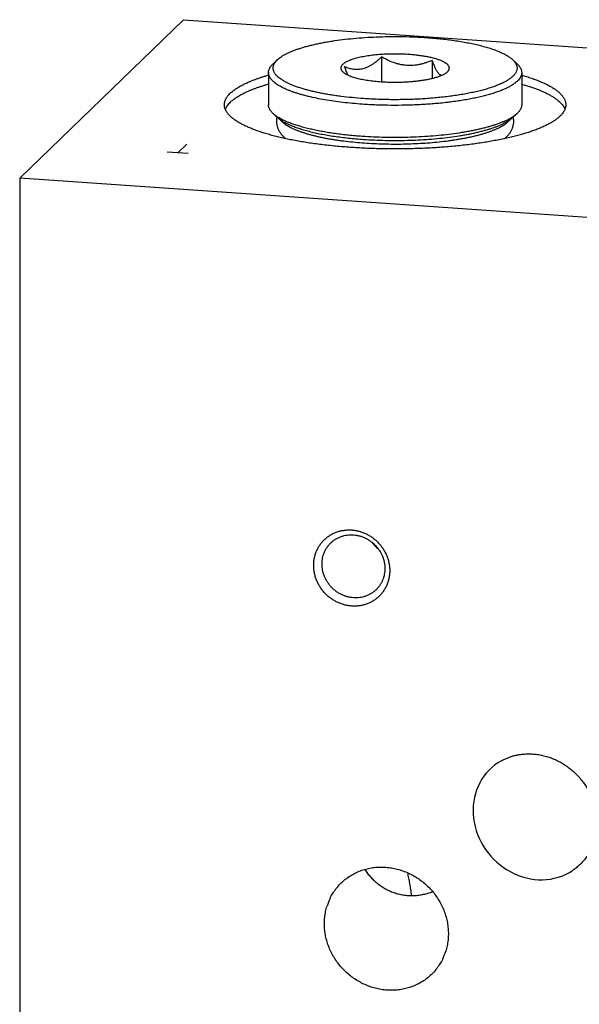
# Model space of a CAD drawing. Units: inches. Extents: x 0.3 to 21.7, y 0.3 to 16.7.
# Drawn here: x 8.8 to 10.7, y 7.7 to 11.1 of the extents above; entities that cross this region are included whole.
import ezdxf

# ---------------------------------------------------------------- set-up
doc = ezdxf.new("R2010")
doc.units = ezdxf.units.IN
doc.header["$LTSCALE"] = 1.21
doc.header["$MEASUREMENT"] = 0
doc.layers.get('0').update_dxf_attribs({"linetype": 'CONTINUOUS'})

msp = doc.modelspace()

# ---------------------------------------------------------------- linework, layer by layer
at = {"color": 7, "linetype": 'CONTINUOUS'}
for p, q in [((8.785, 10.5338), (9.3513, 11.0808)), ((9.3513, 11.0808), (13.215, 10.8129)), ((10.0357, 10.9522), (10.0357, 10.8667)), ((9.6764, 10.9428), (9.661, 10.9285)), ((10.2103, 10.9401), (10.2103, 10.8782)), ((10.4886, 10.9428), (10.504, 10.9285)), ((9.645, 10.8982), (9.645, 10.7871)), ((10.52, 10.8982), (10.52, 10.7871)), ((9.661, 10.7567), (9.6764, 10.7424)), ((10.504, 10.7567), (10.4886, 10.7424)), ((8.785, 10.5338), (8.785, 6.1871)), ((12.6487, 10.2659), (8.785, 10.5338))]:
    msp.add_line(p, q, dxfattribs=at)
at = {"color": 4, "linetype": 'CONTINUOUS'}
for p, q in [((9.3311, 10.6213), (9.3622, 10.6513)), ((9.3674, 10.6188), (9.2949, 10.6238))]:
    msp.add_line(p, q, dxfattribs=at)
at = {"color": 7, "linetype": 'CONTINUOUS'}
for centre, radius, start, end in [((9.7419, 10.7301), 0.0684, 168.5477, 169.5517), ((10.4214, 10.7297), 0.0701, 10.7705, 11.2979), ((10.099, 9.3477), 0.1205, 216.0336, 232.0498), ((10.0326, 7.9613), 0.1942, 154.286, 162.5848), ((10.072, 7.9213), 0.1942, 334.286, 342.5848)]:
    msp.add_arc(centre, radius, start, end, dxfattribs=at)
msp.add_ellipse((10.5662, 8.3277), major_axis=(-0.1477, 0.1718), ratio=0.902484, start_param=-0.116424, end_param=3.025169, dxfattribs=at)
for points, knots in [([(9.6764, 10.9428), (9.6783, 10.9446), (9.6825, 10.9482), (9.6895, 10.9532), (9.6974, 10.9581), (9.7062, 10.9629), (9.7159, 10.9675), (9.7265, 10.9721), (9.7379, 10.9765), (9.7501, 10.9808), (9.7631, 10.9849), (9.7769, 10.9888), (9.7914, 10.9926), (9.8066, 10.9961), (9.8225, 10.9995), (9.839, 11.0027), (9.856, 11.0057), (9.8798, 11.0094), (9.9106, 11.0134), (9.9488, 11.0172), (9.9882, 11.0201), (10.0286, 11.022), (10.0695, 11.0228), (10.1105, 11.0226), (10.1512, 11.0214), (10.1782, 11.0199), (10.1916, 11.019)], [0, 0, 0, 0, 0.014867, 0.031058, 0.048621, 0.067579, 0.087943, 0.109708, 0.132856, 0.157364, 0.183197, 0.210313, 0.238669, 0.268212, 0.298885, 0.330629, 0.36338, 0.397069, 0.466977, 0.539758, 0.614782, 0.69139, 0.768901, 0.846629, 0.923907, 1, 1, 1, 1]), ([(10.1916, 11.019), (10.2003, 11.0184), (10.2176, 11.017), (10.2431, 11.0145), (10.268, 11.0116), (10.2921, 11.0083), (10.3153, 11.0046), (10.3376, 11.0005), (10.3588, 10.9961), (10.3788, 10.9913), (10.3975, 10.9862), (10.415, 10.9808), (10.4311, 10.9751), (10.4435, 10.97), (10.4526, 10.9658), (10.459, 10.9627), (10.4649, 10.9595), (10.4705, 10.9563), (10.4756, 10.953), (10.4803, 10.9497), (10.4846, 10.9463), (10.4873, 10.944), (10.4886, 10.9428)], [0, 0, 0, 0, 0.084473, 0.167298, 0.248093, 0.326542, 0.402365, 0.475291, 0.545053, 0.611403, 0.674123, 0.733016, 0.787921, 0.838708, 0.862531, 0.885298, 0.907008, 0.927663, 0.94727, 0.965846, 0.983413, 1, 1, 1, 1]), ([(10.131, 10.9605), (10.123, 10.961), (10.1067, 10.9619), (10.0823, 10.9623), (10.0578, 10.9619), (10.0338, 10.9606), (10.0106, 10.9586), (9.992, 10.9562), (9.9778, 10.9539), (9.9679, 10.9521), (9.9584, 10.95), (9.9494, 10.9478), (9.941, 10.9455), (9.9333, 10.9431), (9.9262, 10.9405), (9.9197, 10.9378), (9.9139, 10.935), (9.9089, 10.9321), (9.9046, 10.9291), (9.9011, 10.926), (9.8987, 10.9234), (9.8972, 10.9212), (9.8964, 10.9196), (9.8957, 10.918), (9.8953, 10.9164), (9.895, 10.9148), (9.8949, 10.9132), (9.8951, 10.9116), (9.8955, 10.91), (9.896, 10.9084), (9.8968, 10.9068), (9.8978, 10.9052), (9.8994, 10.9031), (9.9008, 10.9016), (9.9018, 10.9006)], [0, 0, 0, 0, 0.091129, 0.183767, 0.276364, 0.367468, 0.455607, 0.539387, 0.579235, 0.617515, 0.654088, 0.688822, 0.721597, 0.752315, 0.780885, 0.807243, 0.831352, 0.853199, 0.872825, 0.890324, 0.905871, 0.913007, 0.919779, 0.926245, 0.932478, 0.938557, 0.944568, 0.950602, 0.956747, 0.963088, 0.9697, 0.976647, 0.983986, 1, 1, 1, 1]), ([(9.9079, 10.9192), (9.9129, 10.9171), (9.9205, 10.9143), (9.9309, 10.9116), (9.9389, 10.9102), (9.947, 10.9095), (9.9552, 10.9096), (9.9636, 10.9104), (9.9719, 10.9122), (9.9803, 10.9148), (9.9871, 10.9176), (9.9926, 10.9203), (9.9981, 10.9232), (10.0049, 10.9273), (10.0128, 10.9328), (10.0206, 10.9389), (10.0283, 10.9454), (10.0332, 10.9499), (10.0357, 10.9522)], [0, 0, 0, 0, 0.114067, 0.170994, 0.228016, 0.285369, 0.343332, 0.402233, 0.462382, 0.52405, 0.587393, 0.61972, 0.652477, 0.71922, 0.787508, 0.857188, 0.928076, 1, 1, 1, 1]), ([(10.123, 10.9228), (10.1192, 10.9231), (10.1135, 10.9237), (10.1059, 10.9249), (10.0984, 10.9264), (10.089, 10.9288), (10.0742, 10.9336), (10.0563, 10.9411), (10.0425, 10.9484), (10.0357, 10.9522)], [0, 0, 0, 0, 0.123325, 0.185245, 0.247304, 0.371807, 0.496796, 0.747846, 1, 1, 1, 1]), ([(10.2631, 10.9006), (10.2639, 10.9013), (10.2654, 10.9028), (10.2672, 10.9052), (10.2686, 10.9076), (10.2695, 10.91), (10.27, 10.9124), (10.27, 10.9148), (10.2695, 10.9173), (10.2686, 10.9197), (10.2672, 10.9221), (10.2653, 10.9244), (10.263, 10.9268), (10.2603, 10.929), (10.2572, 10.9313), (10.2536, 10.9335), (10.2496, 10.9356), (10.2452, 10.9378), (10.2404, 10.9398), (10.2352, 10.9418), (10.2297, 10.9437), (10.2216, 10.9462), (10.2107, 10.9491), (10.1967, 10.9522), (10.1815, 10.9549), (10.1654, 10.9572), (10.1484, 10.9591), (10.1369, 10.9601), (10.131, 10.9605)], [0, 0, 0, 0, 0.019252, 0.036882, 0.053124, 0.068284, 0.082753, 0.096987, 0.111463, 0.126637, 0.142898, 0.160552, 0.17983, 0.200896, 0.223858, 0.248783, 0.27571, 0.304651, 0.335592, 0.368512, 0.403374, 0.440126, 0.519051, 0.604723, 0.696448, 0.793475, 0.894998, 1, 1, 1, 1]), ([(9.645, 10.8982), (9.645, 10.8994), (9.6451, 10.902), (9.6459, 10.9059), (9.6472, 10.9097), (9.649, 10.9136), (9.6512, 10.9174), (9.654, 10.9211), (9.6573, 10.9249), (9.6597, 10.9273), (9.661, 10.9285)], [0, 0, 0, 0, 0.109031, 0.219788, 0.333908, 0.452871, 0.577969, 0.710294, 0.850739, 1, 1, 1, 1]), ([(9.9734, 10.8082), (9.9602, 10.8091), (9.9342, 10.8113), (9.9021, 10.8149), (9.8773, 10.8183), (9.8594, 10.821), (9.842, 10.8239), (9.8253, 10.8271), (9.8091, 10.8305), (9.7936, 10.8341), (9.7788, 10.8379), (9.7648, 10.8418), (9.7515, 10.846), (9.739, 10.8503), (9.7274, 10.8547), (9.7166, 10.8593), (9.7068, 10.8641), (9.6978, 10.8689), (9.6898, 10.8739), (9.6827, 10.8789), (9.6765, 10.8841), (9.6714, 10.8893), (9.6673, 10.8946), (9.6646, 10.8991), (9.663, 10.9028), (9.6621, 10.9055), (9.6615, 10.9082), (9.6611, 10.9109), (9.6609, 10.9136), (9.6611, 10.9163), (9.6614, 10.919), (9.6621, 10.9217), (9.663, 10.9244), (9.6646, 10.928), (9.6672, 10.9326), (9.6713, 10.9379), (9.6746, 10.9412), (9.6764, 10.9428)], [0, 0, 0, 0, 0.105011, 0.206508, 0.255628, 0.303525, 0.350098, 0.395252, 0.43889, 0.480921, 0.521263, 0.559844, 0.596591, 0.631448, 0.664367, 0.695305, 0.72424, 0.751164, 0.776086, 0.799045, 0.820108, 0.839383, 0.857035, 0.873293, 0.880998, 0.888478, 0.895782, 0.902968, 0.910093, 0.917217, 0.9244, 0.931701, 0.939176, 0.946874, 0.963115, 0.980747, 1, 1, 1, 1]), ([(9.9201, 10.8897), (9.919, 10.8919), (9.9168, 10.8964), (9.9138, 10.9035), (9.9108, 10.9112), (9.9089, 10.9164), (9.9079, 10.9192)], [0, 0, 0, 0, 0.227415, 0.471528, 0.729805, 1, 1, 1, 1]), ([(10.5013, 10.9258), (10.5018, 10.9247), (10.5026, 10.9226), (10.5035, 10.9193), (10.5039, 10.9159), (10.504, 10.9126), (10.5037, 10.9092), (10.503, 10.9059), (10.5019, 10.9026), (10.5004, 10.8993), (10.4985, 10.896), (10.4963, 10.8927), (10.4936, 10.8895), (10.4906, 10.8863), (10.4872, 10.8831), (10.4834, 10.8799), (10.4793, 10.8768), (10.4748, 10.8737), (10.4699, 10.8706), (10.4647, 10.8676), (10.4591, 10.8646), (10.4511, 10.8606), (10.4401, 10.8557), (10.4259, 10.8502), (10.4105, 10.845), (10.3938, 10.84), (10.376, 10.8352), (10.3571, 10.8308), (10.3372, 10.8266), (10.3164, 10.8228), (10.2947, 10.8193), (10.2722, 10.8161), (10.249, 10.8133), (10.2252, 10.8109), (10.2009, 10.8088), (10.1677, 10.8066), (10.1256, 10.8048), (10.0746, 10.8043), (10.0321, 10.8051), (9.9984, 10.8066), (9.9817, 10.8077), (9.9734, 10.8082)], [0, 0, 0, 0, 0.006125, 0.012061, 0.017874, 0.023636, 0.029421, 0.035302, 0.041347, 0.047619, 0.054175, 0.061062, 0.068321, 0.075984, 0.084078, 0.092624, 0.101639, 0.111136, 0.121123, 0.131606, 0.142588, 0.154072, 0.178539, 0.204982, 0.233359, 0.263606, 0.295648, 0.329396, 0.364751, 0.401603, 0.439837, 0.479329, 0.519948, 0.561559, 0.604022, 0.647193, 0.735066, 0.823967, 0.912694, 0.956612, 1, 1, 1, 1]), ([(10.2103, 10.9401), (10.2034, 10.9372), (10.1931, 10.9332), (10.1788, 10.9288), (10.168, 10.9261), (10.1569, 10.9241), (10.1476, 10.923), (10.14, 10.9225), (10.1325, 10.9223), (10.1268, 10.9225), (10.123, 10.9228)], [0, 0, 0, 0, 0.247489, 0.371699, 0.496292, 0.621343, 0.746933, 0.809964, 0.873164, 1, 1, 1, 1]), ([(10.2103, 10.9401), (10.2115, 10.9366), (10.2134, 10.9313), (10.2161, 10.9245), (10.2182, 10.9197), (10.2202, 10.9152), (10.2223, 10.9109), (10.2244, 10.9069), (10.2265, 10.9033), (10.2286, 10.9001), (10.2308, 10.8972), (10.2329, 10.8948), (10.2351, 10.8928), (10.2373, 10.8912), (10.2394, 10.89), (10.2416, 10.8893), (10.2431, 10.8891), (10.2438, 10.889)], [0, 0, 0, 0, 0.178431, 0.263635, 0.345731, 0.42435, 0.499113, 0.569664, 0.63567, 0.696845, 0.753022, 0.804216, 0.85058, 0.892565, 0.930848, 0.966307, 1, 1, 1, 1]), ([(10.4886, 10.9428), (10.49, 10.9415), (10.4927, 10.9388), (10.4962, 10.9345), (10.4991, 10.9303), (10.5007, 10.9273), (10.5013, 10.9258)], [0, 0, 0, 0, 0.276441, 0.533869, 0.77423, 1, 1, 1, 1]), ([(10.504, 10.9285), (10.5053, 10.9273), (10.5077, 10.9249), (10.5109, 10.9211), (10.5137, 10.9174), (10.516, 10.9136), (10.5178, 10.9097), (10.519, 10.9059), (10.5198, 10.902), (10.52, 10.8994), (10.52, 10.8982)], [0, 0, 0, 0, 0.149258, 0.289692, 0.42202, 0.547128, 0.666095, 0.78021, 0.890966, 1, 1, 1, 1]), ([(9.5126, 10.8266), (9.5141, 10.8281), (9.5174, 10.8311), (9.5227, 10.8354), (9.5284, 10.8396), (9.5347, 10.8438), (9.5414, 10.848), (9.5486, 10.8521), (9.5562, 10.8562), (9.5644, 10.8602), (9.5729, 10.8641), (9.5819, 10.868), (9.5914, 10.8717), (9.6013, 10.8755), (9.6116, 10.8791), (9.6223, 10.8827), (9.6334, 10.8861), (9.641, 10.8884), (9.6448, 10.8895)], [0, 0, 0, 0, 0.043666, 0.089699, 0.138171, 0.189142, 0.242655, 0.298736, 0.357402, 0.418658, 0.482501, 0.548918, 0.61789, 0.689392, 0.763393, 0.839857, 0.918741, 1, 1, 1, 1]), ([(9.9692, 10.7888), (9.9578, 10.7896), (9.9354, 10.7914), (9.9023, 10.7948), (9.8704, 10.799), (9.8399, 10.8038), (9.811, 10.8092), (9.7881, 10.8143), (9.7707, 10.8187), (9.7585, 10.822), (9.7467, 10.8255), (9.7355, 10.8291), (9.7249, 10.8328), (9.7149, 10.8367), (9.7055, 10.8406), (9.6968, 10.8446), (9.6887, 10.8488), (9.6812, 10.853), (9.6744, 10.8572), (9.6683, 10.8616), (9.6629, 10.866), (9.6581, 10.8705), (9.6541, 10.875), (9.6508, 10.8795), (9.6482, 10.8842), (9.6463, 10.8888), (9.6452, 10.8935), (9.645, 10.8966), (9.645, 10.8982)], [0, 0, 0, 0, 0.095809, 0.189111, 0.279255, 0.36572, 0.448011, 0.525654, 0.562599, 0.598227, 0.632494, 0.66536, 0.696792, 0.726758, 0.755234, 0.782203, 0.807657, 0.831596, 0.854029, 0.874983, 0.894501, 0.912644, 0.929498, 0.945185, 0.95986, 0.973721, 0.987009, 1, 1, 1, 1]), ([(9.9018, 10.9006), (9.903, 10.8995), (9.9056, 10.8974), (9.91, 10.8945), (9.9151, 10.8917), (9.9209, 10.8889), (9.9274, 10.8863), (9.9346, 10.8837), (9.9423, 10.8813), (9.9507, 10.879), (9.9596, 10.8769), (9.969, 10.8749), (9.9789, 10.8731), (9.9929, 10.8709), (10.0113, 10.8686), (10.0263, 10.8673), (10.0339, 10.8667)], [0, 0, 0, 0, 0.034143, 0.072318, 0.114676, 0.161266, 0.212052, 0.26696, 0.325857, 0.388579, 0.454937, 0.5247, 0.597623, 0.673448, 0.832718, 1, 1, 1, 1]), ([(10.52, 10.8982), (10.52, 10.8971), (10.5199, 10.8949), (10.5193, 10.8916), (10.5184, 10.8884), (10.5171, 10.8851), (10.5155, 10.8819), (10.5128, 10.8775), (10.5094, 10.8733), (10.5055, 10.8692), (10.5021, 10.8661), (10.4984, 10.863), (10.4944, 10.8599), (10.49, 10.8569), (10.4852, 10.8539), (10.4802, 10.8509), (10.4728, 10.8469), (10.4629, 10.8421), (10.4499, 10.8366), (10.4357, 10.8312), (10.4204, 10.8261), (10.4039, 10.8213), (10.3865, 10.8166), (10.368, 10.8123), (10.3486, 10.8082), (10.3283, 10.8044), (10.3072, 10.8009), (10.2854, 10.7978), (10.2629, 10.7949), (10.2398, 10.7924), (10.2162, 10.7903), (10.1921, 10.7885), (10.1677, 10.787), (10.1431, 10.7859), (10.1098, 10.785), (10.0682, 10.7847), (10.0267, 10.7857), (9.9937, 10.7872), (9.9774, 10.7882), (9.9692, 10.7888)], [0, 0, 0, 0, 0.005558, 0.011178, 0.016922, 0.022846, 0.029001, 0.035432, 0.049259, 0.056723, 0.064582, 0.072854, 0.081552, 0.090687, 0.100267, 0.110297, 0.12078, 0.143109, 0.167251, 0.193178, 0.22085, 0.250211, 0.281193, 0.313721, 0.347709, 0.383065, 0.41969, 0.457478, 0.49632, 0.536101, 0.576702, 0.618002, 0.659875, 0.702196, 0.744833, 0.83053, 0.915945, 0.958218, 1, 1, 1, 1]), ([(10.0339, 10.8667), (10.0399, 10.8663), (10.0519, 10.8657), (10.07, 10.8651), (10.0883, 10.865), (10.1064, 10.8654), (10.1244, 10.8662), (10.1419, 10.8675), (10.1589, 10.8692), (10.1752, 10.8713), (10.1906, 10.8739), (10.2049, 10.8768), (10.2162, 10.8795), (10.2245, 10.8819), (10.2303, 10.8837), (10.2358, 10.8856), (10.2408, 10.8876), (10.2456, 10.8896), (10.2499, 10.8917), (10.2538, 10.8938), (10.2573, 10.896), (10.2604, 10.8982), (10.2623, 10.8998), (10.2631, 10.9006)], [0, 0, 0, 0, 0.076083, 0.153375, 0.23111, 0.308618, 0.385228, 0.460254, 0.533037, 0.602945, 0.669385, 0.731799, 0.789694, 0.816809, 0.842642, 0.867149, 0.890297, 0.91206, 0.932425, 0.951383, 0.968942, 0.985132, 1, 1, 1, 1]), ([(10.52, 10.8895), (10.526, 10.8878), (10.5375, 10.8844), (10.5543, 10.8789), (10.57, 10.8732), (10.5825, 10.8682), (10.5919, 10.8641), (10.5986, 10.8611), (10.605, 10.858), (10.6112, 10.8549), (10.6171, 10.8517), (10.6227, 10.8485), (10.628, 10.8453), (10.633, 10.842), (10.6377, 10.8387), (10.6422, 10.8354), (10.6463, 10.8321), (10.6502, 10.8287), (10.6537, 10.8253), (10.657, 10.8219), (10.6599, 10.8185), (10.6625, 10.8151), (10.6649, 10.8116), (10.6669, 10.8081), (10.6686, 10.8046), (10.67, 10.8011), (10.6711, 10.7976), (10.6719, 10.7941), (10.6724, 10.7906), (10.6725, 10.7882), (10.6725, 10.7871)], [0, 0, 0, 0, 0.095677, 0.186928, 0.273632, 0.355692, 0.394957, 0.433036, 0.469923, 0.505617, 0.540117, 0.573426, 0.605549, 0.636496, 0.666279, 0.694914, 0.722423, 0.748832, 0.774174, 0.798489, 0.821822, 0.84423, 0.865775, 0.886533, 0.906588, 0.926035, 0.94498, 0.96354, 0.981836, 1, 1, 1, 1]), ([(9.5126, 10.7957), (9.5141, 10.7972), (9.5174, 10.8001), (9.5227, 10.8045), (9.5284, 10.8087), (9.5347, 10.8129), (9.5414, 10.8171), (9.5486, 10.8212), (9.5562, 10.8253), (9.5643, 10.8293), (9.5729, 10.8332), (9.5819, 10.837), (9.5914, 10.8408), (9.6013, 10.8446), (9.6116, 10.8482), (9.6223, 10.8518), (9.6334, 10.8552), (9.641, 10.8575), (9.6448, 10.8586)], [0, 0, 0, 0, 0.043666, 0.0897, 0.138173, 0.189144, 0.242657, 0.298738, 0.357404, 0.41866, 0.482503, 0.54892, 0.617892, 0.689394, 0.763395, 0.839857, 0.918741, 1, 1, 1, 1]), ([(10.5201, 10.8586), (10.5252, 10.8571), (10.5353, 10.8541), (10.5499, 10.8494), (10.5638, 10.8445), (10.577, 10.8395), (10.5893, 10.8344), (10.6009, 10.8291), (10.6117, 10.8238), (10.6216, 10.8183), (10.6307, 10.8127), (10.6389, 10.8071), (10.6463, 10.8013), (10.6527, 10.7955), (10.6583, 10.7896), (10.663, 10.7836), (10.6662, 10.7786), (10.6682, 10.7745), (10.6691, 10.7725), (10.6695, 10.7714)], [0, 0, 0, 0, 0.090196, 0.176813, 0.259766, 0.338979, 0.414391, 0.485958, 0.553655, 0.617478, 0.67745, 0.733623, 0.786091, 0.83499, 0.880519, 0.922944, 0.962615, 0.981563, 1, 1, 1, 1]), ([(9.4925, 10.7871), (9.4925, 10.7879), (9.4925, 10.7896), (9.4928, 10.7921), (9.4932, 10.7946), (9.4939, 10.7979), (9.4952, 10.8021), (9.4971, 10.8062), (9.4989, 10.8095), (9.5009, 10.8128), (9.5038, 10.817), (9.5079, 10.8219), (9.511, 10.825), (9.5126, 10.8266)], [0, 0, 0, 0, 0.054863, 0.109929, 0.165401, 0.221476, 0.336133, 0.455363, 0.517105, 0.580437, 0.712331, 0.851957, 1, 1, 1, 1]), ([(10.6524, 10.7475), (10.6512, 10.7464), (10.6488, 10.7442), (10.6449, 10.7409), (10.6407, 10.7376), (10.6363, 10.7344), (10.6316, 10.7312), (10.6266, 10.728), (10.6213, 10.7248), (10.6158, 10.7217), (10.61, 10.7186), (10.6039, 10.7156), (10.5975, 10.7126), (10.5886, 10.7085), (10.5768, 10.7036), (10.5618, 10.6979), (10.5459, 10.6925), (10.529, 10.6872), (10.5112, 10.6821), (10.4926, 10.6772), (10.4731, 10.6726), (10.4528, 10.6681), (10.4318, 10.6639), (10.4101, 10.66), (10.3877, 10.6563), (10.3647, 10.6529), (10.3411, 10.6498), (10.317, 10.6469), (10.2924, 10.6443), (10.2674, 10.642), (10.2421, 10.64), (10.2076, 10.6377), (10.1641, 10.6356), (10.1114, 10.6343), (10.0584, 10.6343), (10.0057, 10.6355), (9.962, 10.6375), (9.9275, 10.6397), (9.9021, 10.6416), (9.877, 10.6439), (9.8524, 10.6464), (9.8282, 10.6492), (9.8045, 10.6523), (9.7814, 10.6557), (9.7589, 10.6593), (9.7371, 10.6632), (9.7159, 10.6674), (9.6955, 10.6717), (9.6759, 10.6763), (9.6571, 10.6812), (9.6391, 10.6862), (9.6221, 10.6915), (9.606, 10.6969), (9.5908, 10.7026), (9.5766, 10.7084), (9.5655, 10.7134), (9.5572, 10.7175), (9.5513, 10.7206), (9.5456, 10.7237), (9.5402, 10.7268), (9.5351, 10.73), (9.5303, 10.7332), (9.5258, 10.7364), (9.5215, 10.7397), (9.5176, 10.743), (9.5139, 10.7463), (9.5105, 10.7496), (9.5074, 10.7529), (9.5045, 10.7563), (9.502, 10.7597), (9.4998, 10.7631), (9.4978, 10.7665), (9.4962, 10.7699), (9.4948, 10.7733), (9.4938, 10.7767), (9.493, 10.7802), (9.4926, 10.7836), (9.4925, 10.7859), (9.4925, 10.7871)], [0, 0, 0, 0, 0.00398, 0.008124, 0.012436, 0.016919, 0.021577, 0.026412, 0.031425, 0.036618, 0.041992, 0.047546, 0.053281, 0.059196, 0.071563, 0.084638, 0.09841, 0.11286, 0.127971, 0.143719, 0.160082, 0.177032, 0.194541, 0.21258, 0.231118, 0.25012, 0.269554, 0.289384, 0.309574, 0.330086, 0.350882, 0.371924, 0.414586, 0.457753, 0.501098, 0.544294, 0.587015, 0.608098, 0.628942, 0.649508, 0.669759, 0.689657, 0.709166, 0.728249, 0.746874, 0.765006, 0.782614, 0.799668, 0.816139, 0.832001, 0.84723, 0.861802, 0.875698, 0.888901, 0.901398, 0.913178, 0.918798, 0.924237, 0.929496, 0.934574, 0.939474, 0.944196, 0.948742, 0.953116, 0.957321, 0.96136, 0.965239, 0.968964, 0.972542, 0.975982, 0.979293, 0.982486, 0.985575, 0.988574, 0.991498, 0.994364, 0.997192, 1, 1, 1, 1]), ([(9.5126, 10.7957), (9.5106, 10.7938), (9.507, 10.79), (9.5022, 10.784), (9.4984, 10.778), (9.4964, 10.7738), (9.4956, 10.7717)], [0, 0, 0, 0, 0.276182, 0.533415, 0.773785, 1, 1, 1, 1]), ([(9.661, 10.7567), (9.6597, 10.7579), (9.6573, 10.7603), (9.654, 10.7641), (9.6512, 10.7679), (9.649, 10.7717), (9.6472, 10.7755), (9.6459, 10.7793), (9.6451, 10.7832), (9.645, 10.7858), (9.645, 10.7871)], [0, 0, 0, 0, 0.149258, 0.289692, 0.42202, 0.547128, 0.666095, 0.78021, 0.890966, 1, 1, 1, 1]), ([(10.52, 10.7871), (10.52, 10.7858), (10.5198, 10.7832), (10.519, 10.7793), (10.5178, 10.7755), (10.516, 10.7717), (10.5137, 10.7679), (10.5109, 10.7641), (10.5077, 10.7603), (10.5053, 10.7579), (10.504, 10.7567)], [0, 0, 0, 0, 0.109031, 0.219788, 0.333908, 0.452871, 0.577969, 0.710294, 0.850739, 1, 1, 1, 1]), ([(10.6725, 10.7871), (10.6725, 10.7862), (10.6724, 10.7846), (10.6722, 10.7821), (10.6718, 10.7796), (10.671, 10.7762), (10.6697, 10.772), (10.6679, 10.7679), (10.6661, 10.7646), (10.6641, 10.7613), (10.6611, 10.7571), (10.657, 10.7522), (10.654, 10.7491), (10.6524, 10.7475)], [0, 0, 0, 0, 0.054863, 0.109929, 0.165401, 0.221476, 0.336133, 0.455363, 0.517105, 0.580437, 0.712331, 0.851957, 1, 1, 1, 1]), ([(9.6773, 10.7444), (9.6757, 10.7453), (9.6727, 10.7473), (9.6685, 10.7504), (9.6646, 10.7535), (9.6621, 10.7557), (9.661, 10.7567)], [0, 0, 0, 0, 0.268869, 0.524967, 0.768562, 1, 1, 1, 1]), ([(10.504, 10.7567), (10.5017, 10.7546), (10.4965, 10.7503), (10.4911, 10.7465), (10.4881, 10.7447)], [0, 0, 0, 0, 0.475557, 1, 1, 1, 1]), ([(9.704, 10.67), (9.7015, 10.6721), (9.6979, 10.6754), (9.6935, 10.6802), (9.6904, 10.6839), (9.6874, 10.6879), (9.6837, 10.6935), (9.6805, 10.6995), (9.6778, 10.7058), (9.6762, 10.7108), (9.6749, 10.7159), (9.674, 10.7212), (9.6735, 10.7265), (9.6734, 10.7319), (9.6738, 10.7373), (9.6743, 10.7408), (9.6746, 10.7425)], [0, 0, 0, 0, 0.11835, 0.177696, 0.237372, 0.297588, 0.358497, 0.482307, 0.545354, 0.60922, 0.673739, 0.738715, 0.803998, 0.86945, 0.934864, 1, 1, 1, 1]), ([(9.9734, 10.6662), (9.9647, 10.6668), (9.9474, 10.6682), (9.9218, 10.6707), (9.8969, 10.6736), (9.8728, 10.6769), (9.8496, 10.6806), (9.8274, 10.6847), (9.8062, 10.6891), (9.7862, 10.6939), (9.7674, 10.699), (9.7499, 10.7045), (9.7339, 10.7102), (9.7215, 10.7152), (9.7123, 10.7194), (9.706, 10.7225), (9.7, 10.7257), (9.6945, 10.7289), (9.6893, 10.7322), (9.6846, 10.7355), (9.6803, 10.7389), (9.6776, 10.7412), (9.6764, 10.7424)], [0, 0, 0, 0, 0.084473, 0.167298, 0.248093, 0.326542, 0.402365, 0.475291, 0.545053, 0.611403, 0.674123, 0.733016, 0.787921, 0.838708, 0.862531, 0.885298, 0.907008, 0.927663, 0.94727, 0.965846, 0.983413, 1, 1, 1, 1]), ([(9.9692, 10.6777), (9.9612, 10.6783), (9.9452, 10.6795), (9.9215, 10.6817), (9.8984, 10.6843), (9.8759, 10.6872), (9.854, 10.6904), (9.8329, 10.694), (9.8127, 10.6979), (9.7933, 10.702), (9.7749, 10.7065), (9.7575, 10.7112), (9.7412, 10.7161), (9.726, 10.7213), (9.712, 10.7267), (9.6992, 10.7323), (9.6877, 10.7381), (9.6806, 10.7423), (9.6773, 10.7444)], [0, 0, 0, 0, 0.08025, 0.159147, 0.236401, 0.311757, 0.385002, 0.45593, 0.524339, 0.590031, 0.652823, 0.712555, 0.769076, 0.822261, 0.872006, 0.918231, 0.960897, 1, 1, 1, 1]), ([(9.6851, 10.7359), (9.6863, 10.7344), (9.6881, 10.7322), (9.6909, 10.7294), (9.6939, 10.7265), (9.6982, 10.723), (9.7039, 10.7188), (9.7103, 10.7148), (9.7173, 10.7108), (9.725, 10.7068), (9.7333, 10.703), (9.7422, 10.6993), (9.7517, 10.6956), (9.7618, 10.6921), (9.7724, 10.6887), (9.7836, 10.6854), (9.7953, 10.6822), (9.8075, 10.6792), (9.8202, 10.6762), (9.8334, 10.6735), (9.847, 10.6708), (9.861, 10.6684), (9.8754, 10.666), (9.8902, 10.6639), (9.9105, 10.6612), (9.9367, 10.6582), (9.9688, 10.6554), (10.0017, 10.6533), (10.0351, 10.6519), (10.0689, 10.6513), (10.1028, 10.6513), (10.1366, 10.6522), (10.17, 10.6537), (10.2027, 10.6559), (10.2346, 10.6589), (10.2606, 10.6619), (10.2808, 10.6647), (10.2954, 10.667), (10.3096, 10.6693), (10.3235, 10.6719), (10.3369, 10.6746), (10.3499, 10.6774), (10.3624, 10.6804), (10.3744, 10.6835), (10.3859, 10.6867), (10.3969, 10.69), (10.4073, 10.6935), (10.4172, 10.6971), (10.4264, 10.7008), (10.4351, 10.7045), (10.4431, 10.7084), (10.4505, 10.7124), (10.4573, 10.7164), (10.4634, 10.7205), (10.4689, 10.7246), (10.4722, 10.7276), (10.4737, 10.729)], [0, 0, 0, 0, 0.006877, 0.010515, 0.014294, 0.022288, 0.03089, 0.040118, 0.049986, 0.060499, 0.071656, 0.083454, 0.095886, 0.108941, 0.122607, 0.136866, 0.151703, 0.167098, 0.183029, 0.199474, 0.216409, 0.233809, 0.251647, 0.269896, 0.288527, 0.326817, 0.366272, 0.406639, 0.447654, 0.489049, 0.530553, 0.571894, 0.6128, 0.653004, 0.692244, 0.730268, 0.748748, 0.766835, 0.784499, 0.801715, 0.818455, 0.834696, 0.850413, 0.865585, 0.880192, 0.894214, 0.907634, 0.92044, 0.932617, 0.944157, 0.955055, 0.965307, 0.974916, 0.98389, 0.992244, 1, 1, 1, 1]), ([(10.4881, 10.7447), (10.4856, 10.743), (10.4801, 10.7398), (10.4715, 10.7352), (10.462, 10.7307), (10.4518, 10.7263), (10.4408, 10.722), (10.4291, 10.7179), (10.4167, 10.7139), (10.4036, 10.7101), (10.3898, 10.7064), (10.3754, 10.7029), (10.3604, 10.6996), (10.3449, 10.6964), (10.3288, 10.6934), (10.3063, 10.6897), (10.2772, 10.6855), (10.2411, 10.6814), (10.2037, 10.6781), (10.1653, 10.6757), (10.1262, 10.6742), (10.0868, 10.6737), (10.0473, 10.674), (10.0081, 10.6753), (9.9821, 10.6768), (9.9692, 10.6777)], [0, 0, 0, 0, 0.017274, 0.035799, 0.05558, 0.076612, 0.098879, 0.122362, 0.147033, 0.172858, 0.199802, 0.227823, 0.256875, 0.286909, 0.317876, 0.34972, 0.415806, 0.484691, 0.555861, 0.628782, 0.702902, 0.777651, 0.852463, 0.926786, 1, 1, 1, 1]), ([(10.4735, 10.7309), (10.471, 10.7293), (10.4658, 10.7262), (10.4575, 10.7217), (10.4484, 10.7174), (10.4385, 10.7132), (10.4279, 10.709), (10.4167, 10.7051), (10.4047, 10.7012), (10.3921, 10.6975), (10.3788, 10.694), (10.3649, 10.6906), (10.3505, 10.6874), (10.3355, 10.6843), (10.32, 10.6814), (10.2984, 10.6778), (10.2703, 10.6738), (10.2355, 10.6698), (10.1994, 10.6667), (10.1624, 10.6644), (10.1247, 10.6629), (10.0867, 10.6624), (10.0486, 10.6627), (10.0108, 10.664), (9.9858, 10.6654), (9.9734, 10.6662)], [0, 0, 0, 0, 0.017251, 0.035753, 0.055514, 0.076526, 0.098775, 0.122242, 0.146899, 0.172713, 0.199646, 0.227659, 0.256705, 0.286736, 0.3177, 0.349543, 0.415633, 0.484528, 0.555713, 0.628653, 0.702797, 0.777571, 0.852409, 0.92676, 1, 1, 1, 1]), ([(10.4903, 10.7428), (10.4906, 10.741), (10.491, 10.7383), (10.4913, 10.7347), (10.4915, 10.7311), (10.4914, 10.7265), (10.4909, 10.7211), (10.49, 10.7157), (10.4887, 10.7105), (10.487, 10.7055), (10.4849, 10.7006), (10.4826, 10.696), (10.48, 10.6915), (10.4771, 10.6873), (10.4741, 10.6833), (10.4708, 10.6795), (10.4674, 10.6759), (10.4639, 10.6725), (10.4614, 10.6703), (10.4601, 10.6692)], [0, 0, 0, 0, 0.065113, 0.097787, 0.130515, 0.196017, 0.261402, 0.326419, 0.390856, 0.454667, 0.517798, 0.580134, 0.641593, 0.702329, 0.76251, 0.822254, 0.88164, 0.940818, 1, 1, 1, 1]), ([(10.4886, 10.7424), (10.4864, 10.7403), (10.4815, 10.7363), (10.4763, 10.7327), (10.4735, 10.7309)], [0, 0, 0, 0, 0.475786, 1, 1, 1, 1]), ([(10.4789, 10.7347), (10.4781, 10.7337), (10.4764, 10.7318), (10.4746, 10.7299), (10.4737, 10.729)], [0, 0, 0, 0, 0.487572, 1, 1, 1, 1]), ([(9.9325, 9.0556), (9.9282, 9.0559), (9.9196, 9.0569), (9.9068, 9.0597), (9.8943, 9.0637), (9.8821, 9.0689), (9.8705, 9.0752), (9.8594, 9.0826), (9.849, 9.091), (9.8395, 9.1003), (9.8308, 9.1105), (9.8231, 9.1214), (9.8165, 9.1329), (9.811, 9.145), (9.8066, 9.1574), (9.8035, 9.1702), (9.8016, 9.1831), (9.8009, 9.196), (9.8016, 9.2089), (9.8035, 9.2215), (9.8066, 9.2338), (9.8109, 9.2457), (9.8165, 9.257), (9.8231, 9.2676), (9.8308, 9.2775), (9.8395, 9.2864), (9.8491, 9.2944), (9.8594, 9.3014), (9.8705, 9.3073), (9.8822, 9.312), (9.8944, 9.3155), (9.9069, 9.3178), (9.9197, 9.3188), (9.9282, 9.3186), (9.9325, 9.3183)], [0, 0, 0, 0, 0.031403, 0.063009, 0.094807, 0.126773, 0.158881, 0.191097, 0.223385, 0.255706, 0.28802, 0.320287, 0.352469, 0.38453, 0.41644, 0.448172, 0.479708, 0.511036, 0.542152, 0.57306, 0.603772, 0.634308, 0.664695, 0.694968, 0.725163, 0.755323, 0.785491, 0.81571, 0.846018, 0.876455, 0.90705, 0.937829, 0.968809, 1, 1, 1, 1]), ([(9.9325, 9.3183), (9.9368, 9.318), (9.9455, 9.317), (9.9582, 9.3142), (9.9707, 9.3102), (9.9829, 9.305), (9.9946, 9.2987), (10.0056, 9.2913), (10.016, 9.2828), (10.0256, 9.2735), (10.0342, 9.2634), (10.0419, 9.2525), (10.0485, 9.2409), (10.0541, 9.2289), (10.0584, 9.2164), (10.0616, 9.2037), (10.0635, 9.1908), (10.0641, 9.1779), (10.0635, 9.165), (10.0616, 9.1524), (10.0584, 9.14), (10.0541, 9.1282), (10.0486, 9.1169), (10.0419, 9.1063), (10.0342, 9.0964), (10.0256, 9.0874), (10.016, 9.0794), (10.0056, 9.0725), (9.9945, 9.0666), (9.9828, 9.0619), (9.9707, 9.0584), (9.9581, 9.0561), (9.9454, 9.0551), (9.9368, 9.0553), (9.9325, 9.0556)], [0, 0, 0, 0, 0.031403, 0.063009, 0.094807, 0.126773, 0.158881, 0.191097, 0.223385, 0.255706, 0.28802, 0.320287, 0.352469, 0.38453, 0.41644, 0.448172, 0.479708, 0.511036, 0.542152, 0.57306, 0.603772, 0.634308, 0.664695, 0.694968, 0.725163, 0.755323, 0.785491, 0.81571, 0.846018, 0.876455, 0.90705, 0.937829, 0.968809, 1, 1, 1, 1]), ([(9.8604, 9.2737), (9.863, 9.2762), (9.8683, 9.2808), (9.877, 9.2868), (9.8863, 9.2919), (9.8961, 9.296), (9.9064, 9.299), (9.9169, 9.301), (9.9277, 9.3019), (9.935, 9.3017), (9.9386, 9.3015)], [0, 0, 0, 0, 0.123317, 0.246817, 0.370675, 0.49505, 0.620077, 0.745867, 0.872493, 1, 1, 1, 1]), ([(9.9386, 9.3015), (9.9422, 9.3012), (9.9493, 9.3004), (9.9599, 9.2981), (9.9702, 9.2948), (9.9803, 9.2905), (9.9899, 9.2852), (9.9991, 9.2791), (10.0077, 9.2722), (10.0156, 9.2644), (10.0227, 9.256), (10.0291, 9.247), (10.0346, 9.2375), (10.0391, 9.2275), (10.0427, 9.2172), (10.0453, 9.2067), (10.0469, 9.196), (10.0473, 9.1888), (10.0473, 9.1853)], [0, 0, 0, 0, 0.061449, 0.123297, 0.185519, 0.248071, 0.3109, 0.37394, 0.437122, 0.500368, 0.5636, 0.626741, 0.689714, 0.752452, 0.814893, 0.876987, 0.938697, 1, 1, 1, 1]), ([(9.8299, 9.2003), (9.8299, 9.2038), (9.8303, 9.2107), (9.8318, 9.221), (9.8342, 9.2309), (9.8377, 9.2406), (9.8421, 9.2497), (9.8473, 9.2584), (9.8534, 9.2665), (9.858, 9.2714), (9.8604, 9.2737)], [0, 0, 0, 0, 0.127348, 0.253861, 0.379588, 0.504605, 0.629017, 0.752953, 0.876561, 1, 1, 1, 1]), ([(9.9386, 9.0841), (9.935, 9.0844), (9.9279, 9.0852), (9.9173, 9.0875), (9.907, 9.0909), (9.8969, 9.0952), (9.8873, 9.1004), (9.8781, 9.1065), (9.8696, 9.1135), (9.8616, 9.1212), (9.8545, 9.1296), (9.8481, 9.1386), (9.8426, 9.1481), (9.8381, 9.1581), (9.8345, 9.1684), (9.8319, 9.1789), (9.8303, 9.1896), (9.8299, 9.1968), (9.8299, 9.2003)], [0, 0, 0, 0, 0.061449, 0.123297, 0.185519, 0.248071, 0.3109, 0.37394, 0.437122, 0.500368, 0.5636, 0.626741, 0.689714, 0.752452, 0.814893, 0.876987, 0.938697, 1, 1, 1, 1]), ([(10.0473, 9.1853), (10.0473, 9.1818), (10.0469, 9.1749), (10.0454, 9.1647), (10.043, 9.1547), (10.0395, 9.1451), (10.0351, 9.1359), (10.0299, 9.1272), (10.0238, 9.1191), (10.0192, 9.1142), (10.0168, 9.1119)], [0, 0, 0, 0, 0.127348, 0.253861, 0.379588, 0.504605, 0.629017, 0.752953, 0.876561, 1, 1, 1, 1]), ([(10.0168, 9.1119), (10.0142, 9.1095), (10.0089, 9.1048), (10.0002, 9.0988), (9.9909, 9.0937), (9.9811, 9.0896), (9.9708, 9.0866), (9.9603, 9.0846), (9.9495, 9.0837), (9.9422, 9.0839), (9.9386, 9.0841)], [0, 0, 0, 0, 0.123317, 0.246817, 0.370675, 0.49505, 0.620077, 0.745867, 0.872493, 1, 1, 1, 1]), ([(10.4374, 8.5138), (10.4408, 8.5161), (10.4477, 8.5203), (10.4585, 8.526), (10.4697, 8.5309), (10.4811, 8.5352), (10.4929, 8.5387), (10.5049, 8.5415), (10.5171, 8.5435), (10.5253, 8.5443), (10.5294, 8.5446)], [0, 0, 0, 0, 0.123757, 0.247772, 0.372096, 0.496786, 0.621886, 0.747436, 0.873466, 1, 1, 1, 1]), ([(10.5294, 8.5446), (10.5354, 8.5451), (10.5474, 8.5454), (10.5654, 8.5444), (10.5834, 8.5419), (10.6012, 8.5378), (10.6158, 8.5333), (10.6272, 8.5289), (10.6385, 8.5241), (10.6523, 8.5172), (10.6656, 8.5093), (10.6758, 8.5024), (10.6859, 8.495), (10.6978, 8.4851), (10.7113, 8.4723), (10.7238, 8.4584), (10.7352, 8.4437), (10.7454, 8.4281), (10.7545, 8.4119), (10.7623, 8.3952), (10.7687, 8.3779), (10.7738, 8.3603), (10.7775, 8.3424), (10.7798, 8.3243), (10.7806, 8.3063), (10.7799, 8.2883), (10.7777, 8.2706), (10.774, 8.2532), (10.7688, 8.2363), (10.7622, 8.22), (10.7542, 8.2044), (10.7448, 8.1897), (10.7341, 8.1759), (10.7222, 8.1632), (10.7091, 8.1517), (10.6997, 8.1448), (10.6949, 8.1416)], [0, 0, 0, 0, 0.030932, 0.062049, 0.093346, 0.124817, 0.156449, 0.172323, 0.188231, 0.220133, 0.252137, 0.268173, 0.284225, 0.316361, 0.348524, 0.380688, 0.412827, 0.444914, 0.476925, 0.508838, 0.540632, 0.572287, 0.60379, 0.635127, 0.666291, 0.697277, 0.728087, 0.758726, 0.789205, 0.819541, 0.849755, 0.879872, 0.909922, 0.939937, 0.969951, 1, 1, 1, 1]), ([(9.8576, 8.0456), (9.8604, 8.0514), (9.8666, 8.0628), (9.8777, 8.0788), (9.8902, 8.0936), (9.9042, 8.107), (9.9195, 8.1189), (9.936, 8.1292), (9.9535, 8.1378), (9.9718, 8.1447), (9.9908, 8.1498), (10.0103, 8.153), (10.0302, 8.1544), (10.0502, 8.1539), (10.0703, 8.1515), (10.0901, 8.1473), (10.1096, 8.1413), (10.1286, 8.1336), (10.1469, 8.1242), (10.1644, 8.1133), (10.181, 8.1008), (10.1964, 8.087), (10.2106, 8.0718), (10.2234, 8.0555), (10.2348, 8.0382), (10.2445, 8.02), (10.2526, 8.0011), (10.2589, 7.9817), (10.2634, 7.9618), (10.2661, 7.9418), (10.2668, 7.9217), (10.2659, 7.9051), (10.2641, 7.8919), (10.2623, 7.8822), (10.2601, 7.8726), (10.2583, 7.8663), (10.2573, 7.8631)], [0, 0, 0, 0, 0.03029, 0.060482, 0.090615, 0.12073, 0.150867, 0.181066, 0.211363, 0.241791, 0.272377, 0.303141, 0.334098, 0.365254, 0.39661, 0.428159, 0.459887, 0.491777, 0.523806, 0.555945, 0.588164, 0.62043, 0.652707, 0.68496, 0.717153, 0.749254, 0.781231, 0.813056, 0.844707, 0.876166, 0.907423, 0.938474, 0.953927, 0.969332, 0.984689, 1, 1, 1, 1]), ([(9.9773, 8.1459), (9.9804, 8.1412), (9.9854, 8.1344), (9.9926, 8.1257), (10, 8.1172), (10.01, 8.1072), (10.0207, 8.0981), (10.0297, 8.0913), (10.039, 8.0849), (10.0511, 8.0777), (10.0664, 8.0703), (10.0822, 8.0644), (10.0984, 8.0599), (10.115, 8.0569), (10.1316, 8.0555), (10.1483, 8.0555), (10.1648, 8.057), (10.181, 8.0598), (10.1968, 8.0639), (10.2071, 8.0674), (10.2122, 8.0693)], [0, 0, 0, 0, 0.063142, 0.094724, 0.126307, 0.189463, 0.252616, 0.284196, 0.315773, 0.378894, 0.441971, 0.50497, 0.567845, 0.630542, 0.693001, 0.755165, 0.816981, 0.878408, 0.93942, 1, 1, 1, 1]), ([(10.1396, 8.0557), (10.1387, 8.0627), (10.1369, 8.0766), (10.1337, 8.0968), (10.1302, 8.116), (10.1276, 8.1284), (10.1262, 8.1344)], [0, 0, 0, 0, 0.267918, 0.524326, 0.768555, 1, 1, 1, 1]), ([(10.247, 7.837), (10.2442, 7.8312), (10.2379, 7.8198), (10.2269, 7.8038), (10.2144, 7.789), (10.2004, 7.7756), (10.1851, 7.7637), (10.1686, 7.7534), (10.1511, 7.7447), (10.1328, 7.7379), (10.1138, 7.7328), (10.0942, 7.7296), (10.0744, 7.7282), (10.0544, 7.7287), (10.0343, 7.7311), (10.0145, 7.7352), (9.995, 7.7412), (9.976, 7.7489), (9.9577, 7.7583), (9.9402, 7.7693), (9.9236, 7.7817), (9.9082, 7.7956), (9.894, 7.8107), (9.8812, 7.827), (9.8698, 7.8443), (9.8601, 7.8625), (9.852, 7.8814), (9.8457, 7.9009), (9.8412, 7.9207), (9.8385, 7.9408), (9.8378, 7.9608), (9.8387, 7.9775), (9.8405, 7.9906), (9.8423, 8.0004), (9.8445, 8.01), (9.8463, 8.0163), (9.8473, 8.0194)], [0, 0, 0, 0, 0.03029, 0.060482, 0.090615, 0.12073, 0.150867, 0.181066, 0.211363, 0.241791, 0.272377, 0.303141, 0.334098, 0.365254, 0.39661, 0.428159, 0.459887, 0.491777, 0.523806, 0.555945, 0.588164, 0.62043, 0.652707, 0.68496, 0.717153, 0.749254, 0.781231, 0.813056, 0.844707, 0.876166, 0.907423, 0.938474, 0.953927, 0.969332, 0.984689, 1, 1, 1, 1])]:
    msp.add_open_spline(points, degree=3, knots=knots, dxfattribs=at)

doc.saveas('drawing.dxf')
